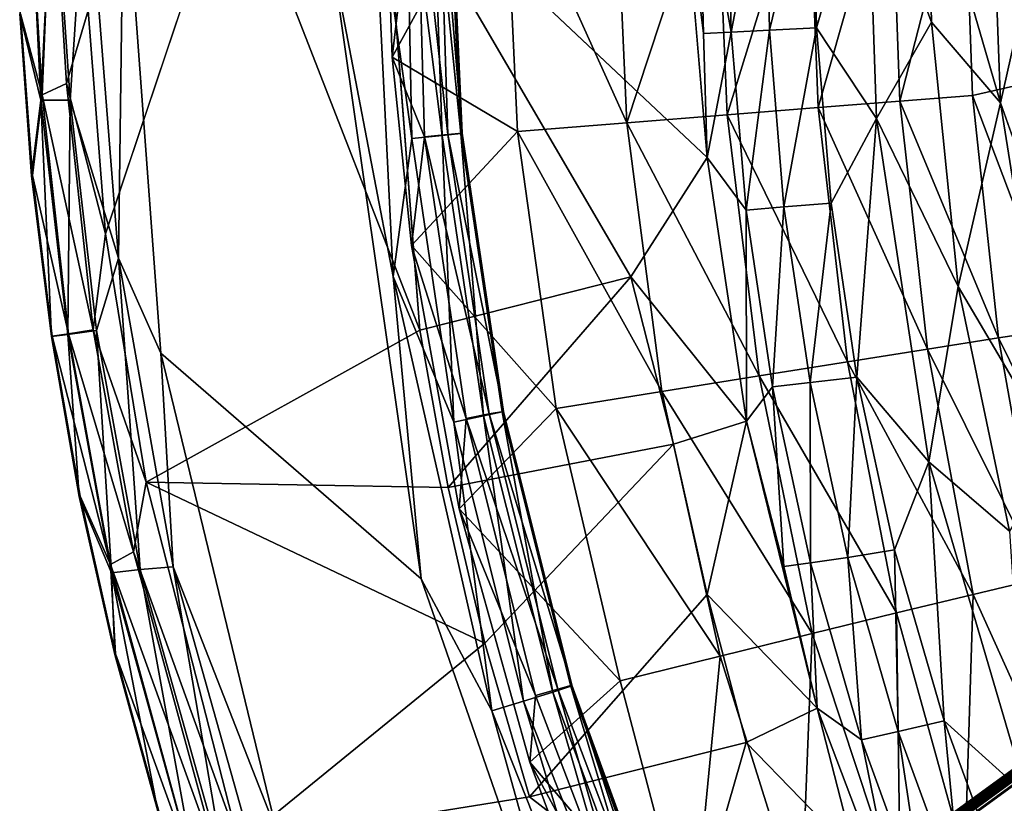
# Model space of a CAD drawing. Units: inches. Extents: x -12.2 to 12.7, y -12.6 to 13.
# Drawn here: x -12.1 to -7, y -4.9 to -0.8 of the extents above; entities that cross this region are included whole.
import ezdxf

# ---------------------------------------------------------------- set-up
doc = ezdxf.new("R2010")
doc.units = ezdxf.units.IN
doc.header["$MEASUREMENT"] = 0
doc.layers.add('SEAT-BASE', color=5, linetype='Continuous')
doc.layers.add('SEAT-BODY', color=5, linetype='Continuous')

msp = doc.modelspace()

# ---------------------------------------------------------------- linework, layer by layer
at = {"layer": 'SEAT-BASE'}
for points, invisible_edges in [([(-9.6889, -6.7304, 3.12), (-9.686, -6.7541, 4.7157), (-1.0806, -0.4761, 3.12)], 15), ([(-9.6887, -6.732, 3.0637), (-9.6889, -6.7304, 3.12), (-1.0806, -0.4761, 3.12)], 2), ([(-1.0551, -0.4834, 4.7157), (-1.0806, -0.4761, 3.12), (-9.686, -6.7541, 4.7157)], 15), ([(-9.681, -6.7545, 4.7328), (-1.0551, -0.4834, 4.7157), (-9.686, -6.7541, 4.7157)], 2), ([(-9.4834, -6.8901, 4.765), (-1.0471, -0.5393, 4.765), (-9.6141, -6.7636, 4.765)], 1), ([(-9.4834, -6.8901, 4.765), (-0.8365, -0.8292, 4.765), (-1.0471, -0.5393, 4.765)], 13), ([(-9.6157, -6.7408, 3.015), (-1.2303, -0.6485, 3.015), (-9.4688, -6.8795, 3.015)], 2), ([(-1.2303, -0.6485, 3.015), (-0.9969, -0.9697, 3.015), (-9.4688, -6.8795, 3.015)], 15), ([(-0.8365, -0.8292, 4.765), (-9.4834, -6.8901, 4.765), (-9.4035, -7.0534, 4.765)], 1), ([(-0.7868, -0.8806, 3.12), (-0.7858, -0.8541, 4.7157), (-9.4167, -7.1248, 4.7157)], 15), ([(-9.4155, -7.1199, 4.7328), (-9.4167, -7.1248, 4.7157), (-0.7858, -0.8541, 4.7157)], 2), ([(-9.4167, -7.1248, 4.7157), (-9.395, -7.1349, 3.12), (-0.7868, -0.8806, 3.12)], 15), ([(-9.395, -7.1349, 3.12), (-9.3965, -7.1342, 3.0637), (-0.7868, -0.8806, 3.12)], 12), ([(-9.3823, -7.0621, 3.015), (-9.4688, -6.8795, 3.015), (-0.9969, -0.9697, 3.015)], 2)]:
    msp.add_3dface(points, dxfattribs=dict(at, invisible_edges=invisible_edges))
for points in [[(-1.0806, -0.4761, 3.12), (-1.0788, -0.4766, 3.0637), (-9.6887, -6.732, 3.0637)], [(-9.6887, -6.732, 3.0637), (-1.0788, -0.4766, 3.0637), (-1.0801, -0.4797, 3.0517)], [(-1.0801, -0.4797, 3.0517), (-9.6838, -6.7327, 3.0469), (-9.6887, -6.732, 3.0637)], [(-1.0864, -0.4912, 3.0389), (-9.6838, -6.7327, 3.0469), (-1.0801, -0.4797, 3.0517)], [(-1.0864, -0.4912, 3.0389), (-9.6661, -6.7338, 3.0296), (-9.6838, -6.7327, 3.0469)], [(-1.0547, -0.4885, 4.7355), (-1.0551, -0.4834, 4.7157), (-9.681, -6.7545, 4.7328)], [(-1.0547, -0.4885, 4.7355), (-9.681, -6.7545, 4.7328), (-9.6631, -6.7557, 4.7505)], [(-1.1528, -0.568, 3.019), (-9.6661, -6.7338, 3.0296), (-1.0864, -0.4912, 3.0389)], [(-1.0547, -0.4885, 4.7355), (-9.6631, -6.7557, 4.7505), (-1.0537, -0.503, 4.7523)], [(-1.0513, -0.5218, 4.7621), (-1.0537, -0.503, 4.7523), (-9.6631, -6.7557, 4.7505)], [(-9.6141, -6.7636, 4.765), (-1.0513, -0.5218, 4.7621), (-9.6631, -6.7557, 4.7505)], [(-9.6141, -6.7636, 4.765), (-1.0471, -0.5393, 4.765), (-1.0513, -0.5218, 4.7621)], [(-9.6661, -6.7338, 3.0296), (-1.1528, -0.568, 3.019), (-9.6157, -6.7408, 3.015)], [(-9.6157, -6.7408, 3.015), (-1.1528, -0.568, 3.019), (-1.2169, -0.6272, 3.0159)], [(-1.2169, -0.6272, 3.0159), (-1.2268, -0.6399, 3.0152), (-9.6157, -6.7408, 3.015)], [(-1.2268, -0.6399, 3.0152), (-1.2294, -0.6447, 3.0151), (-9.6157, -6.7408, 3.015)], [(-1.2302, -0.6467, 3.015), (-9.6157, -6.7408, 3.015), (-1.2294, -0.6447, 3.0151)], [(-9.6157, -6.7408, 3.015), (-1.2302, -0.6467, 3.015), (-1.2303, -0.6485, 3.015)], [(-9.4155, -7.1199, 4.7328), (-0.7906, -0.8521, 4.7355), (-9.4111, -7.1025, 4.7505)], [(-0.7906, -0.8521, 4.7355), (-9.4155, -7.1199, 4.7328), (-0.7858, -0.8541, 4.7157)], [(-0.8211, -0.8386, 4.7621), (-9.4035, -7.0534, 4.765), (-9.4111, -7.1025, 4.7505)], [(-9.4111, -7.1025, 4.7505), (-0.804, -0.8467, 4.7523), (-0.8211, -0.8386, 4.7621)], [(-9.4111, -7.1025, 4.7505), (-0.7906, -0.8521, 4.7355), (-0.804, -0.8467, 4.7523)], [(-0.8365, -0.8292, 4.765), (-9.4035, -7.0534, 4.765), (-0.8211, -0.8386, 4.7621)], [(-9.3965, -7.1342, 3.0637), (-0.79, -0.879, 3.0518), (-0.7867, -0.8788, 3.0637)], [(-0.7867, -0.8788, 3.0637), (-0.7868, -0.8806, 3.12), (-9.3965, -7.1342, 3.0637)], [(-0.79, -0.879, 3.0518), (-9.3965, -7.1342, 3.0637), (-9.3956, -7.1294, 3.0469)], [(-9.3956, -7.1294, 3.0469), (-0.8027, -0.8814, 3.039), (-0.79, -0.879, 3.0518)], [(-9.3912, -7.1121, 3.0296), (-0.8027, -0.8814, 3.039), (-9.3956, -7.1294, 3.0469)], [(-0.8964, -0.9208, 3.019), (-0.8027, -0.8814, 3.039), (-9.3912, -7.1121, 3.0296)], [(-0.8964, -0.9208, 3.019), (-9.3912, -7.1121, 3.0296), (-9.3823, -7.0621, 3.015)], [(-0.9727, -0.9636, 3.0159), (-0.8964, -0.9208, 3.019), (-9.3823, -7.0621, 3.015)], [(-0.9877, -0.969, 3.0152), (-0.9727, -0.9636, 3.0159), (-9.3823, -7.0621, 3.015)], [(-0.9931, -0.97, 3.0151), (-0.9877, -0.969, 3.0152), (-9.3823, -7.0621, 3.015)], [(-0.9969, -0.9697, 3.015), (-0.9953, -0.9702, 3.015), (-9.3823, -7.0621, 3.015)], [(-9.3823, -7.0621, 3.015), (-0.9953, -0.9702, 3.015), (-0.9931, -0.97, 3.0151)]]:
    msp.add_3dface(points, dxfattribs=at)
at = {"layer": 'SEAT-BODY'}
for points in [[(-12.0987, 0.0591, 34.1809), (-12.1467, -0.789, 33.9917), (-12.0359, -1.2403, 34.2094)], [(-12.0289, -1.2123, 33.5486), (-12.1417, -0.7883, 33.7565), (-12.1039, 0.0591, 33.6024)], [(-12.0289, -1.2123, 33.5486), (-12.1039, 0.0591, 33.6024), (-11.9764, 0.0591, 33.4431)], [(-12.0359, -1.2403, 34.2094), (-11.9708, 0.0591, 34.3354), (-12.0987, 0.0591, 34.1809)], [(-12.0359, -1.2403, 34.2094), (-11.8833, -1.2393, 34.3673), (-11.9708, 0.0591, 34.3354)], [(-11.9018, -1.1518, 33.4131), (-12.0289, -1.2123, 33.5486), (-11.9764, 0.0591, 33.4431)], [(-11.7881, -0.7703, 33.3391), (-11.9018, -1.1518, 33.4131), (-11.9764, 0.0591, 33.4431)], [(-11.8833, -1.2393, 34.3673), (-11.7968, 0.0591, 34.4391), (-11.9708, 0.0591, 34.3354)], [(-11.7968, 0.0591, 34.4391), (-11.8833, -1.2393, 34.3673), (-11.6292, -2.0656, 34.4476)], [(-11.6292, -2.0656, 34.4476), (-11.6021, 0.0591, 34.4774), (-11.7968, 0.0591, 34.4391)], [(-11.7881, -0.7703, 33.3391), (-11.0273, 0.0591, 29.1255), (-11.6976, -1.9389, 33.3382)], [(-11.6292, -2.0656, 34.4476), (-11.4082, -2.5626, 34.4709), (-11.6021, 0.0591, 34.4774)], [(-10.511, -0.4964, 34.5065), (-11.6021, 0.0591, 34.4774), (-11.4082, -2.5626, 34.4709), (-10.0454, -3.7445, 34.4906)], [(-10.3015, 0.0591, 34.4774), (-10.511, -0.4964, 34.5065), (-10.1922, -2.1619, 34.4829)], [(-10.1241, 0.0591, 34.3838), (-10.3015, 0.0591, 34.4774), (-10.0936, -1.441, 34.4115)], [(-10.0936, -1.441, 34.4115), (-10.3015, 0.0591, 34.4774), (-10.1922, -2.1619, 34.4829)], [(-10.2462, 0.0591, 24.9111), (-8.5472, -1.5406, 16.2273), (-8.9483, -2.1639, 18.9039)], [(-10.0521, -2.4422, 24.89), (-10.2462, 0.0591, 24.9111), (-8.9483, -2.1639, 18.9039)], [(-10.1965, -1.015, 33.3797), (-10.2342, 0.0591, 33.3811), (-10.0696, 0.0591, 33.4957)], [(-9.6092, 0.0591, 31.7208), (-10.2342, 0.0591, 33.3811), (-10.1965, -1.015, 33.3797)], [(-9.6092, 0.0591, 31.7208), (-10.1965, -1.015, 33.3797), (-9.5413, -1.4035, 31.7178)], [(-10.0279, -1.4313, 33.4642), (-10.1965, -1.015, 33.3797), (-10.0696, 0.0591, 33.4957)], [(-10.1241, 0.0591, 34.3838), (-10.0936, -1.441, 34.4115), (-9.9353, -1.425, 34.2625)], [(-9.9883, 0.0591, 34.2362), (-10.1241, 0.0591, 34.3838), (-9.9353, -1.425, 34.2625)], [(-9.9057, -1.4198, 33.6091), (-10.0696, 0.0591, 33.4957), (-9.9529, 0.0591, 33.6588)], [(-10.0279, -1.4313, 33.4642), (-10.0696, 0.0591, 33.4957), (-9.9057, -1.4198, 33.6091)], [(-9.8373, -1.4146, 34.0488), (-9.9098, 0.0591, 34.0517), (-9.9883, 0.0591, 34.2362)], [(-9.8373, -1.4146, 34.0488), (-9.9883, 0.0591, 34.2362), (-9.9353, -1.425, 34.2625)], [(-9.8301, -1.4131, 33.8135), (-9.9529, 0.0591, 33.6588), (-9.8975, 0.0591, 33.8515)], [(-9.8301, -1.4131, 33.8135), (-9.9057, -1.4198, 33.6091), (-9.9529, 0.0591, 33.6588)], [(-9.9098, 0.0591, 34.0517), (-9.8373, -1.4146, 34.0488), (-9.8975, 0.0591, 33.8515)], [(-9.8373, -1.4146, 34.0488), (-9.8301, -1.4131, 33.8135), (-9.8975, 0.0591, 33.8515)], [(-9.0308, 0.0591, 30.0423), (-9.6092, 0.0591, 31.7208), (-8.969, -1.358, 30.0405)], [(-8.969, -1.358, 30.0405), (-9.6092, 0.0591, 31.7208), (-9.5413, -1.4035, 31.7178)], [(-8.5003, 0.0591, 28.3502), (-9.0308, 0.0591, 30.0423), (-8.969, -1.358, 30.0405)], [(-8.969, -1.358, 30.0405), (-8.4439, -1.3163, 28.35), (-8.5003, 0.0591, 28.3502)], [(-8.5675, -0.8916, 16.1517), (-8.684, 0.0591, 16.4824), (-8.5916, 0.0591, 16.1512)], [(-8.684, 0.0591, 16.4824), (-8.5675, -0.8916, 16.1517), (-8.5472, -1.5406, 16.2273)], [(-8.5916, 0.0591, 16.1512), (-8.4219, -0.8836, 15.8418), (-8.5675, -0.8916, 16.1517)], [(-8.4427, 0.0591, 15.8413), (-8.4219, -0.8836, 15.8418), (-8.5916, 0.0591, 16.1512)], [(-8.5003, 0.0591, 28.3502), (-8.4439, -1.3163, 28.35), (-8.0187, 0.0591, 26.6488)], [(-8.0187, 0.0591, 26.6488), (-8.4439, -1.3163, 28.35), (-7.967, -1.2786, 26.6501)], [(-8.4427, 0.0591, 15.8413), (-8.2414, 0.0591, 15.5626), (-8.4219, -0.8836, 15.8418)], [(-8.2224, -0.8734, 15.563), (-8.4219, -0.8836, 15.8418), (-8.2414, 0.0591, 15.5626)], [(-7.9944, 0.0591, 15.3234), (-8.2224, -0.8734, 15.563), (-8.2414, 0.0591, 15.5626)], [(-7.9757, -0.8612, 15.324), (-8.2224, -0.8734, 15.563), (-7.9944, 0.0591, 15.3234)], [(-8.0187, 0.0591, 26.6488), (-7.967, -1.2786, 26.6501), (-7.5869, 0.0591, 24.9421)], [(-7.7088, 0.0591, 15.1312), (-7.9757, -0.8612, 15.324), (-7.9944, 0.0591, 15.3234)], [(-7.6611, -1.3356, 15.1319), (-7.9757, -0.8612, 15.324), (-7.7088, 0.0591, 15.1312)], [(-7.967, -1.2786, 26.6501), (-7.5387, -1.2449, 24.9434), (-7.5869, 0.0591, 24.9421)], [(-7.6611, -1.3356, 15.1319), (-7.7088, 0.0591, 15.1312), (-7.3732, -0.832, 14.9933)], [(-7.3732, -0.832, 14.9933), (-7.7088, 0.0591, 15.1312), (-7.3943, 0.0591, 14.9925)], [(-7.2045, 0.0591, 23.2299), (-7.5869, 0.0591, 24.9421), (-7.5387, -1.2449, 24.9434)], [(-7.5387, -1.2449, 24.9434), (-7.1587, -1.2153, 23.2306), (-7.2045, 0.0591, 23.2299)], [(-7.0125, -1.2537, 14.9124), (-7.3943, 0.0591, 14.9925), (-7.0606, 0.0591, 14.9113)], [(-7.3943, 0.0591, 14.9925), (-7.0125, -1.2537, 14.9124), (-7.3732, -0.832, 14.9933)], [(-7.1587, -1.2153, 23.2306), (-6.83, -1.1396, 21.4876), (-7.2045, 0.0591, 23.2299)], [(-6.8704, 0.0591, 21.5106), (-7.2045, 0.0591, 23.2299), (-6.83, -1.1396, 21.4876)], [(-6.7172, 0.0591, 14.8899), (-7.0125, -1.2537, 14.9124), (-7.0606, 0.0591, 14.9113)], [(-10.0454, -3.7445, 34.4906), (-10.1922, -2.1619, 34.4829), (-10.511, -0.4964, 34.5065)], [(-11.9018, -1.1518, 33.4131), (-11.7881, -0.7703, 33.3391), (-11.6976, -1.9389, 33.3382)], [(-12.1417, -0.7883, 33.7565), (-12.0795, -1.6336, 33.7543), (-12.1467, -0.789, 33.9917)], [(-12.0795, -1.6336, 33.7543), (-12.0844, -1.6349, 33.9895), (-12.1467, -0.789, 33.9917)], [(-12.0359, -1.2403, 34.2094), (-12.1467, -0.789, 33.9917), (-12.0844, -1.6349, 33.9895)], [(-12.1417, -0.7883, 33.7565), (-12.0289, -1.2123, 33.5486), (-12.0795, -1.6336, 33.7543)], [(-8.3435, -1.8151, 15.8439), (-8.4219, -0.8836, 15.8418), (-8.2224, -0.8734, 15.563)], [(-8.2224, -0.8734, 15.563), (-8.1457, -1.7986, 15.5651), (-8.3435, -1.8151, 15.8439)], [(-8.1457, -1.7986, 15.5651), (-8.2224, -0.8734, 15.563), (-7.9757, -0.8612, 15.324)], [(-7.8994, -1.778, 15.3261), (-8.1457, -1.7986, 15.5651), (-7.9757, -0.8612, 15.324)], [(-7.6611, -1.3356, 15.1319), (-7.8994, -1.778, 15.3261), (-7.9757, -0.8612, 15.324)], [(-7.3732, -0.832, 14.9933), (-7.234, -2.2154, 14.9967), (-7.6611, -1.3356, 15.1319)], [(-7.234, -2.2154, 14.9967), (-7.3732, -0.832, 14.9933), (-7.0125, -1.2537, 14.9124)], [(-8.5472, -1.5406, 16.2273), (-8.5675, -0.8916, 16.1517), (-8.4219, -0.8836, 15.8418)], [(-8.5472, -1.5406, 16.2273), (-8.4219, -0.8836, 15.8418), (-8.3435, -1.8151, 15.8439)], [(-9.5413, -1.4035, 31.7178), (-10.1965, -1.015, 33.3797), (-10.0954, -2.0002, 33.3763)], [(-10.0279, -1.4313, 33.4642), (-10.0954, -2.0002, 33.3763), (-10.1965, -1.015, 33.3797)], [(-12.0289, -1.2123, 33.5486), (-11.9018, -1.1518, 33.4131), (-11.7621, -2.4416, 33.4123)], [(-11.6976, -1.9389, 33.3382), (-11.7621, -2.4416, 33.4123), (-11.9018, -1.1518, 33.4131)], [(-6.6957, -2.4334, 21.5148), (-6.83, -1.1396, 21.4876), (-7.1587, -1.2153, 23.2306)], [(-12.0289, -1.2123, 33.5486), (-11.8907, -2.4613, 33.5506), (-12.0795, -1.6336, 33.7543)], [(-12.0289, -1.2123, 33.5486), (-11.7621, -2.4416, 33.4123), (-11.8907, -2.4613, 33.5506)], [(-7.0224, -2.4837, 23.2348), (-7.1587, -1.2153, 23.2306), (-7.5387, -1.2449, 24.9434)], [(-6.6957, -2.4334, 21.5148), (-7.1587, -1.2153, 23.2306), (-7.0224, -2.4837, 23.2348)], [(-12.0844, -1.6349, 33.9895), (-11.9809, -2.4769, 33.9859), (-12.0359, -1.2403, 34.2094)], [(-11.8833, -1.2393, 34.3673), (-12.0359, -1.2403, 34.2094), (-11.8945, -2.4653, 34.2044)], [(-11.9809, -2.4769, 33.9859), (-11.8945, -2.4653, 34.2044), (-12.0359, -1.2403, 34.2094)], [(-11.8945, -2.4653, 34.2044), (-11.745, -2.444, 34.3615), (-11.8833, -1.2393, 34.3673)], [(-11.745, -2.444, 34.3615), (-11.6292, -2.0656, 34.4476), (-11.8833, -1.2393, 34.3673)], [(-7.8125, -2.6083, 26.6538), (-7.967, -1.2786, 26.6501), (-8.4439, -1.3163, 28.35)], [(-7.3945, -2.542, 24.948), (-7.5387, -1.2449, 24.9434), (-7.967, -1.2786, 26.6501)], [(-7.8125, -2.6083, 26.6538), (-7.3945, -2.542, 24.948), (-7.967, -1.2786, 26.6501)], [(-7.5387, -1.2449, 24.9434), (-7.3945, -2.542, 24.948), (-7.0224, -2.4837, 23.2348)], [(-7.0125, -1.2537, 14.9124), (-6.721, -3.0843, 14.9204), (-7.234, -2.2154, 14.9967)], [(-6.4147, -2.9429, 14.8978), (-6.721, -3.0843, 14.9204), (-7.0125, -1.2537, 14.9124)], [(-8.969, -1.358, 30.0405), (-8.2763, -2.6825, 28.3508), (-8.4439, -1.3163, 28.35)], [(-8.2763, -2.6825, 28.3508), (-7.8125, -2.6083, 26.6538), (-8.4439, -1.3163, 28.35)], [(-7.7637, -2.6891, 15.3299), (-7.8994, -1.778, 15.3261), (-7.6611, -1.3356, 15.1319)], [(-7.7637, -2.6891, 15.3299), (-7.6611, -1.3356, 15.1319), (-7.387, -3.1311, 15.1399)], [(-7.234, -2.2154, 14.9967), (-7.387, -3.1311, 15.1399), (-7.6611, -1.3356, 15.1319)], [(-8.969, -1.358, 30.0405), (-9.5413, -1.4035, 31.7178), (-8.7854, -2.7643, 30.0373)], [(-8.7854, -2.7643, 30.0373), (-8.2763, -2.6825, 28.3508), (-8.969, -1.358, 30.0405)], [(-9.8738, -2.924, 34.4038), (-10.0936, -1.441, 34.4115), (-10.1922, -2.1619, 34.4829)], [(-9.3391, -2.8534, 31.7113), (-9.5413, -1.4035, 31.7178), (-10.0954, -2.0002, 33.3763)], [(-10.0279, -1.4313, 33.4642), (-9.8095, -2.9046, 33.4566), (-10.0954, -2.0002, 33.3763)], [(-9.9353, -1.425, 34.2625), (-10.0936, -1.441, 34.4115), (-9.8738, -2.924, 34.4038)], [(-10.0279, -1.4313, 33.4642), (-9.9057, -1.4198, 33.6091), (-9.689, -2.8815, 33.6016)], [(-9.8095, -2.9046, 33.4566), (-10.0279, -1.4313, 33.4642), (-9.689, -2.8815, 33.6016)], [(-9.7179, -2.8918, 34.2549), (-9.8373, -1.4146, 34.0488), (-9.9353, -1.425, 34.2625)], [(-9.8738, -2.924, 34.4038), (-9.7179, -2.8918, 34.2549), (-9.9353, -1.425, 34.2625)], [(-9.6145, -2.868, 33.806), (-9.9057, -1.4198, 33.6091), (-9.8301, -1.4131, 33.8135)], [(-9.6145, -2.868, 33.806), (-9.689, -2.8815, 33.6016), (-9.9057, -1.4198, 33.6091)], [(-9.8373, -1.4146, 34.0488), (-9.6214, -2.871, 34.0413), (-9.8301, -1.4131, 33.8135)], [(-9.8373, -1.4146, 34.0488), (-9.7179, -2.8918, 34.2549), (-9.6214, -2.871, 34.0413)], [(-9.6214, -2.871, 34.0413), (-9.6145, -2.868, 33.806), (-9.8301, -1.4131, 33.8135)], [(-8.7854, -2.7643, 30.0373), (-9.5413, -1.4035, 31.7178), (-9.3391, -2.8534, 31.7113)], [(-8.5472, -1.5406, 16.2273), (-8.3418, -2.919, 16.2186), (-8.9483, -2.1639, 18.9039)], [(-8.3435, -1.8151, 15.8439), (-8.3418, -2.919, 16.2186), (-8.5472, -1.5406, 16.2273)], [(-12.0795, -1.6336, 33.7543), (-11.976, -2.475, 33.7507), (-12.0844, -1.6349, 33.9895)], [(-11.9809, -2.4769, 33.9859), (-12.0844, -1.6349, 33.9895), (-11.976, -2.475, 33.7507)], [(-11.976, -2.475, 33.7507), (-12.0795, -1.6336, 33.7543), (-11.8907, -2.4613, 33.5506)], [(-8.2059, -2.7389, 15.8477), (-8.3435, -1.8151, 15.8439), (-8.1457, -1.7986, 15.5651)], [(-8.1457, -1.7986, 15.5651), (-8.0094, -2.7172, 15.5689), (-8.2059, -2.7389, 15.8477)], [(-7.8994, -1.778, 15.3261), (-8.0094, -2.7172, 15.5689), (-8.1457, -1.7986, 15.5651)], [(-7.7637, -2.6891, 15.3299), (-8.0094, -2.7172, 15.5689), (-7.8994, -1.778, 15.3261)], [(-8.2059, -2.7389, 15.8477), (-8.3418, -2.919, 16.2186), (-8.3435, -1.8151, 15.8439)], [(-11.4838, -3.2384, 33.3285), (-11.7621, -2.4416, 33.4123), (-11.6976, -1.9389, 33.3382)], [(-9.8095, -2.9046, 33.4566), (-9.8467, -3.3774, 33.3676), (-10.0954, -2.0002, 33.3763)], [(-10.0954, -2.0002, 33.3763), (-9.8467, -3.3774, 33.3676), (-9.3391, -2.8534, 31.7113)], [(-11.5152, -3.6951, 34.354), (-11.6292, -2.0656, 34.4476), (-11.745, -2.444, 34.3615)], [(-11.3429, -3.6805, 34.4381), (-11.6292, -2.0656, 34.4476), (-11.5152, -3.6951, 34.354)], [(-11.3429, -3.6805, 34.4381), (-11.4082, -2.5626, 34.4709), (-11.6292, -2.0656, 34.4476)], [(-10.1922, -2.1619, 34.4829), (-9.6754, -4.435, 34.4656), (-9.8738, -2.924, 34.4038)], [(-9.6754, -4.435, 34.4656), (-10.1922, -2.1619, 34.4829), (-10.0454, -3.7445, 34.4906)], [(-9.9035, -3.2661, 24.8939), (-10.0521, -2.4422, 24.89), (-8.9483, -2.1639, 18.9039)], [(-9.9035, -3.2661, 24.8939), (-8.9483, -2.1639, 18.9039), (-8.7241, -3.0397, 18.5761)], [(-8.7241, -3.0397, 18.5761), (-8.9483, -2.1639, 18.9039), (-8.3418, -2.919, 16.2186)], [(-7.387, -3.1311, 15.1399), (-7.234, -2.2154, 14.9967), (-6.9656, -3.4939, 15.0045)], [(-7.234, -2.2154, 14.9967), (-6.721, -3.0843, 14.9204), (-6.9656, -3.4939, 15.0045)], [(-11.8945, -2.4653, 34.2044), (-11.9809, -2.4769, 33.9859), (-11.8355, -3.3131, 33.9808)], [(-11.976, -2.475, 33.7507), (-11.8907, -2.4613, 33.5506), (-11.6712, -3.6691, 33.5422)], [(-11.6666, -3.712, 34.1969), (-11.745, -2.444, 34.3615), (-11.8945, -2.4653, 34.2044)], [(-11.8355, -3.3131, 33.9808), (-11.6666, -3.712, 34.1969), (-11.8945, -2.4653, 34.2044)], [(-11.8907, -2.4613, 33.5506), (-11.7621, -2.4416, 33.4123), (-11.5518, -3.6026, 33.4041)], [(-11.6712, -3.6691, 33.5422), (-11.8907, -2.4613, 33.5506), (-11.5518, -3.6026, 33.4041)], [(-11.5518, -3.6026, 33.4041), (-11.7621, -2.4416, 33.4123), (-11.4838, -3.2384, 33.3285)], [(-11.5152, -3.6951, 34.354), (-11.745, -2.444, 34.3615), (-11.6666, -3.712, 34.1969)], [(-10.0521, -2.4422, 24.89), (-9.9035, -3.2661, 24.8939), (-11.4838, -3.2384, 33.3285)], [(-6.4483, -3.6484, 21.3215), (-6.6957, -2.4334, 21.5148), (-7.0224, -2.4837, 23.2348)], [(-11.9809, -2.4769, 33.9859), (-11.976, -2.475, 33.7507), (-11.8308, -3.3105, 33.7456)], [(-11.8308, -3.3105, 33.7456), (-11.8355, -3.3131, 33.9808), (-11.9809, -2.4769, 33.9859)], [(-11.6712, -3.6691, 33.5422), (-11.8308, -3.3105, 33.7456), (-11.976, -2.475, 33.7507)], [(-7.0224, -2.4837, 23.2348), (-7.3945, -2.542, 24.948), (-6.7974, -3.7402, 23.2425)], [(-6.7974, -3.7402, 23.2425), (-6.4483, -3.6484, 21.3215), (-7.0224, -2.4837, 23.2348)], [(-11.4082, -2.5626, 34.4709), (-11.3429, -3.6805, 34.4381), (-10.8013, -5.0666, 34.4498)], [(-9.141, -6.3471, 34.4529), (-10.0454, -3.7445, 34.4906), (-11.4082, -2.5626, 34.4709), (-10.8013, -5.0666, 34.4498)], [(-7.8125, -2.6083, 26.6538), (-7.1557, -3.8256, 24.9559), (-7.3945, -2.542, 24.948)], [(-7.1557, -3.8256, 24.9559), (-6.7974, -3.7402, 23.2425), (-7.3945, -2.542, 24.948)], [(-7.8125, -2.6083, 26.6538), (-8.2763, -2.6825, 28.3508), (-7.5559, -3.9223, 26.6599)], [(-7.1557, -3.8256, 24.9559), (-7.8125, -2.6083, 26.6538), (-7.5559, -3.9223, 26.6599)], [(-8.7854, -2.7643, 30.0373), (-7.9976, -4.0301, 28.3526), (-8.2763, -2.6825, 28.3508)], [(-7.9976, -4.0301, 28.3526), (-7.5559, -3.9223, 26.6599), (-8.2763, -2.6825, 28.3508)], [(-8.2059, -2.7389, 15.8477), (-8.0094, -2.7172, 15.5689), (-8.0063, -3.6608, 15.8531)], [(-7.7637, -2.6891, 15.3299), (-7.8108, -3.6313, 15.5744), (-8.0094, -2.7172, 15.5689)], [(-8.0094, -2.7172, 15.5689), (-7.8108, -3.6313, 15.5744), (-8.0063, -3.6608, 15.8531)], [(-7.8108, -3.6313, 15.5744), (-7.7637, -2.6891, 15.3299), (-7.5666, -3.5926, 15.3354)], [(-7.7637, -2.6891, 15.3299), (-7.387, -3.1311, 15.1399), (-7.5666, -3.5926, 15.3354)], [(-8.4803, -4.1488, 30.0332), (-8.7854, -2.7643, 30.0373), (-9.3391, -2.8534, 31.7113)], [(-8.4803, -4.1488, 30.0332), (-7.9976, -4.0301, 28.3526), (-8.7854, -2.7643, 30.0373)], [(-8.3418, -2.919, 16.2186), (-8.2059, -2.7389, 15.8477), (-8.1464, -3.68, 16.163)], [(-8.1464, -3.68, 16.163), (-8.2059, -2.7389, 15.8477), (-8.0063, -3.6608, 15.8531)], [(-9.3391, -2.8534, 31.7113), (-9.8467, -3.3774, 33.3676), (-9.0034, -4.278, 31.7016)], [(-9.689, -2.8815, 33.6016), (-9.3289, -4.3206, 33.5889), (-9.8095, -2.9046, 33.4566)], [(-9.6214, -2.871, 34.0413), (-9.7179, -2.8918, 34.2549), (-9.3564, -4.336, 34.2422)], [(-9.6145, -2.868, 33.806), (-9.2559, -4.3007, 33.7934), (-9.689, -2.8815, 33.6016)], [(-9.689, -2.8815, 33.6016), (-9.2559, -4.3007, 33.7934), (-9.3289, -4.3206, 33.5889)], [(-9.2624, -4.3053, 34.0286), (-9.6145, -2.868, 33.806), (-9.6214, -2.871, 34.0413)], [(-9.6214, -2.871, 34.0413), (-9.3564, -4.336, 34.2422), (-9.2624, -4.3053, 34.0286)], [(-9.2624, -4.3053, 34.0286), (-9.2559, -4.3007, 33.7934), (-9.6145, -2.868, 33.806)], [(-9.0034, -4.278, 31.7016), (-8.4803, -4.1488, 30.0332), (-9.3391, -2.8534, 31.7113)], [(-9.7179, -2.8918, 34.2549), (-9.8738, -2.924, 34.4038), (-9.5085, -4.3836, 34.391)], [(-9.5085, -4.3836, 34.391), (-9.8738, -2.924, 34.4038), (-9.6754, -4.435, 34.4656)], [(-9.4466, -4.3546, 33.4438), (-9.8467, -3.3774, 33.3676), (-9.8095, -2.9046, 33.4566)], [(-9.4466, -4.3546, 33.4438), (-9.8095, -2.9046, 33.4566), (-9.3289, -4.3206, 33.5889)], [(-9.7179, -2.8918, 34.2549), (-9.5085, -4.3836, 34.391), (-9.3564, -4.336, 34.2422)], [(-8.7241, -3.0397, 18.5761), (-8.3418, -2.919, 16.2186), (-8.5473, -3.8264, 18.6009)], [(-8.3418, -2.919, 16.2186), (-7.9719, -4.4209, 16.2453), (-8.5473, -3.8264, 18.6009)], [(-8.1464, -3.68, 16.163), (-7.9719, -4.4209, 16.2453), (-8.3418, -2.919, 16.2186)], [(-9.7122, -4.0809, 24.8991), (-9.9035, -3.2661, 24.8939), (-8.7241, -3.0397, 18.5761)], [(-7.5666, -3.5926, 15.3354), (-7.387, -3.1311, 15.1399), (-7.307, -4.487, 15.3423)], [(-6.8749, -4.8776, 15.1533), (-7.307, -4.487, 15.3423), (-7.387, -3.1311, 15.1399)], [(-7.387, -3.1311, 15.1399), (-6.9656, -3.4939, 15.0045), (-6.8749, -4.8776, 15.1533)], [(-11.0003, -5.128, 33.3121), (-11.5518, -3.6026, 33.4041), (-11.4838, -3.2384, 33.3285)], [(-11.4838, -3.2384, 33.3285), (-9.7122, -4.0809, 24.8991), (-11.0003, -5.128, 33.3121)], [(-9.7122, -4.0809, 24.8991), (-11.4838, -3.2384, 33.3285), (-9.9035, -3.2661, 24.8939)], [(-11.8355, -3.3131, 33.9808), (-11.8308, -3.3105, 33.7456), (-11.6445, -4.1368, 33.7391)], [(-11.6445, -4.1368, 33.7391), (-11.6491, -4.14, 33.9743), (-11.8355, -3.3131, 33.9808)], [(-11.6666, -3.712, 34.1969), (-11.8355, -3.3131, 33.9808), (-11.6491, -4.14, 33.9743)], [(-11.8308, -3.3105, 33.7456), (-11.6712, -3.6691, 33.5422), (-11.6445, -4.1368, 33.7391)], [(-9.4761, -4.7027, 33.3543), (-9.8467, -3.3774, 33.3676), (-9.4466, -4.3546, 33.4438)], [(-9.8467, -3.3774, 33.3676), (-9.4761, -4.7027, 33.3543), (-9.0034, -4.278, 31.7016)], [(-11.5518, -3.6026, 33.4041), (-11.1015, -5.2489, 33.387), (-11.6712, -3.6691, 33.5422)], [(-11.1015, -5.2489, 33.387), (-11.5518, -3.6026, 33.4041), (-11.0003, -5.128, 33.3121)], [(-7.8108, -3.6313, 15.5744), (-7.5666, -3.5926, 15.3354), (-7.5474, -4.5425, 15.5815)], [(-7.5666, -3.5926, 15.3354), (-7.307, -4.487, 15.3423), (-7.5474, -4.5425, 15.5815)], [(-7.8108, -3.6313, 15.5744), (-7.7406, -4.5857, 15.8603), (-8.0063, -3.6608, 15.8531)], [(-7.5474, -4.5425, 15.5815), (-7.7406, -4.5857, 15.8603), (-7.8108, -3.6313, 15.5744)], [(-11.6445, -4.1368, 33.7391), (-11.6712, -3.6691, 33.5422), (-11.2259, -5.2945, 33.5266)], [(-11.1015, -5.2489, 33.387), (-11.2259, -5.2945, 33.5266), (-11.6712, -3.6691, 33.5422)], [(-11.5152, -3.6951, 34.354), (-11.6666, -3.712, 34.1969), (-11.2203, -5.3153, 34.1871)], [(-11.3429, -3.6805, 34.4381), (-11.5152, -3.6951, 34.354), (-11.0729, -5.2753, 34.3422)], [(-11.2203, -5.3153, 34.1871), (-11.0729, -5.2753, 34.3422), (-11.5152, -3.6951, 34.354)], [(-11.0729, -5.2753, 34.3422), (-10.906, -5.2386, 34.4237), (-11.3429, -3.6805, 34.4381)], [(-10.8013, -5.0666, 34.4498), (-11.3429, -3.6805, 34.4381), (-10.906, -5.2386, 34.4237)], [(-8.1464, -3.68, 16.163), (-8.0063, -3.6608, 15.8531), (-7.9719, -4.4209, 16.2453)], [(-7.9719, -4.4209, 16.2453), (-8.0063, -3.6608, 15.8531), (-7.7406, -4.5857, 15.8603)], [(-11.6666, -3.712, 34.1969), (-11.6491, -4.14, 33.9743), (-11.4237, -4.9583, 33.9664)], [(-11.4237, -4.9583, 33.9664), (-11.2203, -5.3153, 34.1871), (-11.6666, -3.712, 34.1969)], [(-9.141, -6.3471, 34.4529), (-9.6754, -4.435, 34.4656), (-10.0454, -3.7445, 34.4906)], [(-7.1557, -3.8256, 24.9559), (-6.6464, -4.9516, 24.0121), (-6.7974, -3.7402, 23.2425)], [(-8.5473, -3.8264, 18.6009), (-8.3441, -4.6003, 18.6526), (-9.4787, -4.8843, 24.9056)], [(-7.9719, -4.4209, 16.2453), (-8.3441, -4.6003, 18.6526), (-8.5473, -3.8264, 18.6009)], [(-7.1557, -3.8256, 24.9559), (-7.5559, -3.9223, 26.6599), (-7.1989, -5.2119, 26.6682)], [(-6.6464, -4.9516, 24.0121), (-7.1557, -3.8256, 24.9559), (-7.1989, -5.2119, 26.6682)], [(-7.5559, -3.9223, 26.6599), (-7.9976, -4.0301, 28.3526), (-7.5365, -5.4257, 28.1871)], [(-7.5559, -3.9223, 26.6599), (-7.5365, -5.4257, 28.1871), (-7.1989, -5.2119, 26.6682)], [(-8.055, -5.4997, 30.0279), (-7.9976, -4.0301, 28.3526), (-8.4803, -4.1488, 30.0332)], [(-7.5365, -5.4257, 28.1871), (-7.9976, -4.0301, 28.3526), (-8.055, -5.4997, 30.0279)], [(-9.4787, -4.8843, 24.9056), (-11.0003, -5.128, 33.3121), (-9.7122, -4.0809, 24.8991)], [(-11.6491, -4.14, 33.9743), (-11.6445, -4.1368, 33.7391), (-11.4193, -4.9544, 33.7312)], [(-11.6491, -4.14, 33.9743), (-11.4193, -4.9544, 33.7312), (-11.4237, -4.9583, 33.9664)], [(-11.4193, -4.9544, 33.7312), (-11.6445, -4.1368, 33.7391), (-11.2259, -5.2945, 33.5266)], [(-8.4803, -4.1488, 30.0332), (-9.0034, -4.278, 31.7016), (-8.63, -5.6958, 31.9982)], [(-8.055, -5.4997, 30.0279), (-8.4803, -4.1488, 30.0332), (-8.63, -5.6958, 31.9982)], [(-9.0034, -4.278, 31.7016), (-9.4761, -4.7027, 33.3543), (-8.63, -5.6958, 31.9982)], [(-9.3289, -4.3206, 33.5889), (-8.9177, -5.7402, 33.4551), (-9.4466, -4.3546, 33.4438)], [(-9.2624, -4.3053, 34.0286), (-9.3564, -4.336, 34.2422), (-8.8278, -5.7572, 34.1983)], [(-9.3289, -4.3206, 33.5889), (-9.2559, -4.3007, 33.7934), (-8.7244, -5.9142, 33.6123)], [(-8.9177, -5.7402, 33.4551), (-9.3289, -4.3206, 33.5889), (-8.7244, -5.9142, 33.6123)], [(-9.2624, -4.3053, 34.0286), (-8.6912, -5.8481, 33.8075), (-9.2559, -4.3007, 33.7934)], [(-9.2624, -4.3053, 34.0286), (-8.7256, -5.797, 34.0125), (-8.6912, -5.8481, 33.8075)], [(-8.7256, -5.797, 34.0125), (-9.2624, -4.3053, 34.0286), (-8.8278, -5.7572, 34.1983)], [(-9.2559, -4.3007, 33.7934), (-8.6912, -5.8481, 33.8075), (-8.7244, -5.9142, 33.6123)], [(-9.5085, -4.3836, 34.391), (-8.8865, -5.9645, 34.339), (-9.3564, -4.336, 34.2422)], [(-8.9177, -5.7402, 33.4551), (-9.4761, -4.7027, 33.3543), (-9.4466, -4.3546, 33.4438)], [(-8.8865, -5.9645, 34.339), (-8.8278, -5.7572, 34.1983), (-9.3564, -4.336, 34.2422)], [(-9.6754, -4.435, 34.4656), (-8.9198, -6.3409, 34.419), (-9.5085, -4.3836, 34.391)], [(-8.8865, -5.9645, 34.339), (-9.5085, -4.3836, 34.391), (-8.9198, -6.3409, 34.419)], [(-7.7742, -5.1853, 16.5062), (-8.3441, -4.6003, 18.6526), (-7.9719, -4.4209, 16.2453)], [(-7.9719, -4.4209, 16.2453), (-7.7406, -4.5857, 15.8603), (-7.5414, -5.5594, 16.1791)], [(-7.5414, -5.5594, 16.1791), (-7.7742, -5.1853, 16.5062), (-7.9719, -4.4209, 16.2453)], [(-9.6754, -4.435, 34.4656), (-9.141, -6.3471, 34.4529), (-8.9198, -6.3409, 34.419)], [(-7.5474, -4.5425, 15.5815), (-7.307, -4.487, 15.3423), (-7.2155, -5.4501, 15.5901)], [(-6.9834, -5.3698, 15.3506), (-7.307, -4.487, 15.3423), (-6.8749, -4.8776, 15.1533)], [(-7.307, -4.487, 15.3423), (-6.9834, -5.3698, 15.3506), (-7.2155, -5.4501, 15.5901)], [(-7.5474, -4.5425, 15.5815), (-7.4035, -5.514, 15.8692), (-7.7406, -4.5857, 15.8603)], [(-7.7406, -4.5857, 15.8603), (-7.4035, -5.514, 15.8692), (-7.5414, -5.5594, 16.1791)], [(-7.2155, -5.4501, 15.5901), (-7.4035, -5.514, 15.8692), (-7.5474, -4.5425, 15.5815)], [(-8.6177, -5.5506, 21.6704), (-9.4787, -4.8843, 24.9056), (-8.3441, -4.6003, 18.6526)], [(-8.3441, -4.6003, 18.6526), (-7.7742, -5.1853, 16.5062), (-8.6177, -5.5506, 21.6704)], [(-9.0539, -5.8412, 33.3394), (-9.4761, -4.7027, 33.3543), (-8.9177, -5.7402, 33.4551)], [(-9.4761, -4.7027, 33.3543), (-9.0539, -5.8412, 33.3394), (-8.63, -5.6958, 31.9982)], [(-11.0003, -5.128, 33.3121), (-9.4787, -4.8843, 24.9056), (-8.6177, -5.5506, 21.6704)]]:
    msp.add_3dface(points, dxfattribs=at)
for points, invisible_edges in [([(-11.0273, 0.0591, 29.1255), (-10.0521, -2.4422, 24.89), (-11.6976, -1.9389, 33.3382)], 2), ([(-11.0273, 0.0591, 29.1255), (-10.2462, 0.0591, 24.9111), (-10.0521, -2.4422, 24.89)], 1), ([(-8.5472, -1.5406, 16.2273), (-10.2462, 0.0591, 24.9111), (-8.684, 0.0591, 16.4824)], 2), ([(-6.7172, 0.0591, 14.8899), (-6.4147, -2.9429, 14.8978), (-7.0125, -1.2537, 14.9124)], 1), ([(-11.4838, -3.2384, 33.3285), (-11.6976, -1.9389, 33.3382), (-10.0521, -2.4422, 24.89)], 2), ([(-9.7122, -4.0809, 24.8991), (-8.7241, -3.0397, 18.5761), (-8.5473, -3.8264, 18.6009)], 12), ([(-9.4787, -4.8843, 24.9056), (-9.7122, -4.0809, 24.8991), (-8.5473, -3.8264, 18.6009)], 2)]:
    msp.add_3dface(points, dxfattribs=dict(at, invisible_edges=invisible_edges))

doc.saveas('drawing.dxf')
